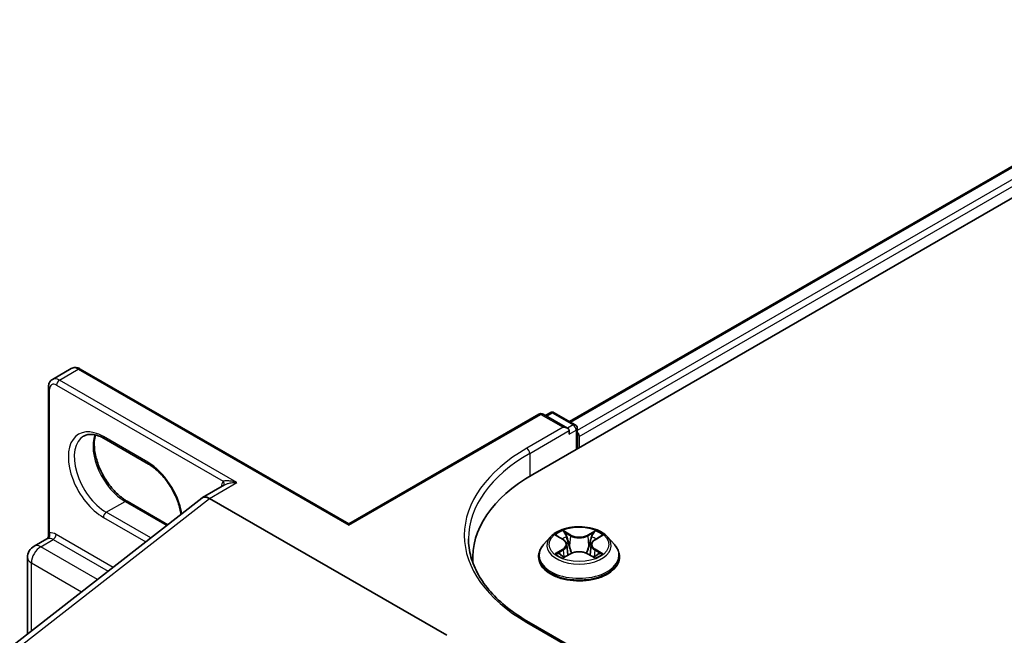
# Model space of a CAD drawing. Units: millimetres. Extents: x 7 to 8865, y 4 to 1550.
# Drawn here: x 14 to 21, y 116 to 120 of the extents above; entities that cross this region are included whole.
import ezdxf

# ---------------------------------------------------------------- set-up
doc = ezdxf.new("R2010")
doc.units = ezdxf.units.MM
doc.header["$LTSCALE"] = 0.5
doc.layers.get('Defpoints').update_dxf_attribs({"lineweight": 25})
for name, color, linetype, lineweight in [('Dimension (ISO)', 7, 'Continuous', 18), ('Dimension (ISO) @ 1', 7, 'Continuous', 18), ('Visible (ISO)', 7, 'Continuous', 35), ('Visible Narrow (ISO)', 7, 'Continuous', 25)]:
    doc.layers.add(name, color=color, linetype=linetype, lineweight=lineweight)
doc.styles.add('Note Text (TK)', font='MS PGothic.ttf')
doc.dimstyles.new('Default - Method 1b (TK)', dxfattribs={"dimscale": 0.5, "dimtxt": 2.5, "dimasz": 2.5, "dimexe": 1, "dimexo": 1.5, "dimgap": 1, "dimtad": 1, "dimrnd": 1e-08, "dimdsep": 46, "dimtxsty": 'Note Text (TK)', "dimblk": 'OPEN', "dimcen": 0.09, "dimdle": 5, "dimclrd": 100, "dimclre": 100, "dimclrt": 7, "dimadec": 1, "dimazin": 1, "dimtfac": 1, "dimtmove": 0, "dimatfit": 3, "dimldrblk": 'OPEN', "dimfxl": 1, "dimtolj": 1, "dimlwd": -1, "dimlwe": -1, "dimarcsym": 0})

# ---------------------------------------------------------------- blocks, each defined once
blk = doc.blocks.new('_Open')
at = {"color": 0, "linetype": 'ByBlock', "lineweight": -2}
for p, q in [((-1, 0.1667), (0, 0)), ((-1, -0.1667), (0, 0)), ((0, 0), (-1, 0))]:
    blk.add_line(p, q, dxfattribs=at)
blk = doc.blocks.new('*D20')
at = {"layer": 'Defpoints', "color": 0}
for p in [(14.7152, 117.3534), (10.7046, 101.6905), (15.707, 98.8023)]:
    blk.add_point(p, dxfattribs=at)
at = {"layer": 'Dimension (ISO)', "color": 100}
for p, q in [((13.9719, 117.7825), (10.4901, 119.7928)), ((10.9659, 118.2568), (10.7243, 102.9403)), ((14.9637, 99.2315), (10.2091, 101.9766))]:
    blk.add_line(p, q, dxfattribs=at)
at = {"layer": 'Dimension (ISO)', "color": 100, "xscale": 1.25, "yscale": 1.25, "zscale": 1.25}
for p, rotation in [((10.9856, 119.5067), 89.09646191386331), ((10.7046, 101.6905), 269.0964619138633)]:
    blk.add_blockref('_Open', p, dxfattribs=dict(at, rotation=rotation))
at = {"layer": 'Dimension (ISO)', "color": 7, "insert": (9.8072, 108.8339), "char_height": 1.25, "attachment_point": 4, "rotation": 89.09646, "style": 'Note Text (TK)'}
blk.add_mtext('\\A1;{\\Q29.096;\\W0.824;\\H0.816x; \\fＭＳ Ｐゴシック|b0|i0;221.5}', dxfattribs=at)

msp = doc.modelspace()

# ---------------------------------------------------------------- linework, layer by layer
at = {"layer": 'Visible (ISO)'}
for p, q in [((18.10935, 116.67566), (26.59463, 121.57464)), ((18.37384, 117.05566), (26.10873, 121.5214)), ((14.66524, 117.35831), (14.79959, 117.43587)), ((16.78981, 116.32088), (14.86459, 117.43241)), ((14.63574, 116.23386), (14.63574, 117.30028)), ((16.78981, 116.32088), (18.15367, 117.1083)), ((18.35855, 117.00733), (18.18367, 117.1083)), ((18.2342, 117.11896), (18.1997, 117.09905)), ((18.2642, 117.11896), (18.41426, 117.03232)), ((18.37098, 116.96552), (18.37098, 116.99001)), ((18.42926, 117.00634), (18.42926, 116.86036)), ((15.35431, 116.7497), (15.03611, 116.93341)), ((18.44169, 116.86754), (18.44169, 116.94919)), ((15.89854, 116.60066), (15.74004, 116.50915)), ((14.38054, 115.44742), (15.73651, 116.50637)), ((15.20046, 116.48323), (15.49163, 116.31513)), ((17.49257, 115.52124), (15.79004, 116.5042)), ((16.78981, 116.32088), (16.78981, 116.31073)), ((14.53339, 116.16189), (14.62513, 116.21486)), ((18.23661, 116.22736), (18.18701, 116.17202)), ((18.28584, 116.23378), (18.32808, 116.20829)), ((18.5559, 116.20768), (18.59862, 116.23298)), ((18.64677, 116.22736), (18.69637, 116.17202)), ((18.33491, 116.08217), (18.37938, 116.10673)), ((18.35399, 116.17351), (18.36218, 116.09723)), ((18.50293, 116.10638), (18.54693, 116.08162)), ((18.52938, 116.17253), (18.52118, 116.09611)), ((14.48589, 115.52969), (14.48589, 116.07962)), ((17.6788, 116.07554), (17.6788, 116.04542)), ((18.15169, 116.0837), (18.15169, 116.08703)), ((18.73169, 116.0837), (18.73169, 116.08703)), ((18.35855, 115.45599), (18.08192, 115.6157))]:
    msp.add_line(p, q, dxfattribs=at)
for centre, radius, start, end in [((18.16867, 117.08232), 0.03, 60, 120), ((18.2492, 117.09298), 0.03, 60, 120), ((18.39926, 117.00634), 0.03, 0, 60), ((14.58089, 116.07962), 0.095, 120, 180)]:
    msp.add_arc(centre, radius, start, end, dxfattribs=at)
for centre, major_axis, ratio, start_param, end_param in [((18.32855, 116.99001), (0.04243, 0), 0.5773503, 0, 1.5707963), ((18.42048, 116.96144), (0.015, -0.02598), 0.5773503, 0.7853982, 1.9291159), ((19.1488, 116.07554), (-1.47, 0), 0.5773503, 5.4977871, 6.3223572), ((15.79004, 116.42255), (-0.05, 0.0866), 0.5773503, 5.4977871, 6.4476161), ((15.79004, 116.42129), (0.04923, -0.08794), 0.577215, 2.3714991, 3.2301776), ((19.1488, 115.91224), (-1.5, 0), 0.5773503, 6.0825558, 6.1060904)]:
    msp.add_ellipse(centre, major_axis=major_axis, ratio=ratio, start_param=start_param, end_param=end_param, dxfattribs=at)
for points, knots in [([(14.86459, 117.43241), (14.86082, 117.43458), (14.85691, 117.4365), (14.8488, 117.4397), (14.84459, 117.44099), (14.83588, 117.44275), (14.83138, 117.44322), (14.82219, 117.44312), (14.81751, 117.44254), (14.80829, 117.44013), (14.80378, 117.43829), (14.79959, 117.43587)], [4.71238898, 4.71238898, 4.71238898, 4.71238898, 4.86946861, 4.86946861, 5.02654825, 5.02654825, 5.18362788, 5.18362788, 5.34070751, 5.34070751, 5.49778714, 5.49778714, 5.49778714, 5.49778714]), ([(14.63574, 117.30028), (14.63574, 117.30464), (14.63603, 117.30898), (14.63732, 117.3176), (14.63831, 117.32189), (14.64114, 117.33031), (14.64298, 117.33445), (14.64766, 117.34235), (14.65051, 117.34612), (14.6572, 117.35289), (14.66105, 117.35589), (14.66524, 117.35831)], [6.28318531, 6.28318531, 6.28318531, 6.28318531, 6.44026494, 6.44026494, 6.59734457, 6.59734457, 6.75442421, 6.75442421, 6.91150384, 6.91150384, 7.06858347, 7.06858347, 7.06858347, 7.06858347]), ([(15.03611, 116.93341), (15.02415, 116.94032), (15.01232, 116.94606), (14.98935, 116.95512), (14.97821, 116.95844), (14.95699, 116.96273), (14.94691, 116.9637), (14.92805, 116.9635), (14.91928, 116.96233), (14.90303, 116.95808), (14.89555, 116.955), (14.88861, 116.951)], [4.71238898, 4.71238898, 4.71238898, 4.71238898, 4.86946861, 4.86946861, 5.02654825, 5.02654825, 5.18362788, 5.18362788, 5.34070751, 5.34070751, 5.49778714, 5.49778714, 5.49778714, 5.49778714]), ([(14.97338, 116.95932), (14.969, 116.94464), (14.96611, 116.92801), (14.9634, 116.88435), (14.96531, 116.85585), (14.97644, 116.79583), (14.98568, 116.76431), (15.01083, 116.70152), (15.02678, 116.67026), (15.06373, 116.61146), (15.08474, 116.58393), (15.12942, 116.53564), (15.15306, 116.51485), (15.18464, 116.49284), (15.19258, 116.48778), (15.20046, 116.48323)], [5.9972912, 5.9972912, 5.9972912, 5.9972912, 6.2140187, 6.2140187, 6.5185128, 6.5185128, 6.8247403, 6.8247403, 7.1334211, 7.1334211, 7.4427094, 7.4427094, 7.7505273, 7.7505273, 7.8539816, 7.8539816, 7.8539816, 7.8539816]), ([(15.58679, 116.38944), (15.58597, 116.39523), (15.58501, 116.40109), (15.57834, 116.4371), (15.56909, 116.46862), (15.54394, 116.53142), (15.52799, 116.56268), (15.49104, 116.62148), (15.47003, 116.649), (15.42536, 116.69729), (15.40171, 116.71808), (15.37013, 116.7401), (15.36219, 116.74515), (15.35431, 116.7497)], [3.3167305, 3.3167305, 3.3167305, 3.3167305, 3.3769201, 3.3769201, 3.6831477, 3.6831477, 3.9918285, 3.9918285, 4.3011168, 4.3011168, 4.6089346, 4.6089346, 4.712389, 4.712389, 4.712389, 4.712389]), ([(18.64677, 116.22736), (18.6345, 116.24105), (18.61892, 116.25306), (18.58214, 116.27374), (18.56072, 116.28225), (18.51475, 116.29467), (18.49022, 116.2986), (18.44048, 116.30162), (18.41529, 116.30073), (18.36655, 116.29424), (18.34302, 116.28864), (18.29975, 116.27303), (18.28004, 116.26301), (18.25327, 116.24384), (18.24429, 116.23593), (18.23661, 116.22736)], [1.2676969, 1.2676969, 1.2676969, 1.2676969, 1.5887098, 1.5887098, 1.9231384, 1.9231384, 2.2562158, 2.2562158, 2.5875293, 2.5875293, 2.9192652, 2.9192652, 3.2532432, 3.2532432, 3.4541563, 3.4541563, 3.4541563, 3.4541563]), ([(14.63574, 116.23386), (14.63574, 116.2326), (14.63562, 116.23111), (14.63496, 116.2279), (14.63442, 116.22618), (14.63291, 116.22288), (14.63194, 116.22131), (14.62987, 116.21865), (14.62877, 116.21756), (14.62676, 116.21587), (14.62585, 116.21528), (14.62513, 116.21486)], [0.078678493, 0.078678493, 0.078678493, 0.078678493, 0.085397955, 0.085397955, 0.092117417, 0.092117417, 0.098836879, 0.098836879, 0.105556342, 0.105556342, 0.112275804, 0.112275804, 0.112275804, 0.112275804]), ([(18.08192, 115.6157), (18.02645, 115.64773), (17.97549, 115.68219), (17.88384, 115.75503), (17.84314, 115.7934), (17.77295, 115.87293), (17.74346, 115.91409), (17.69619, 115.99808), (17.67841, 116.04091), (17.65472, 116.12727), (17.6488, 116.17081), (17.6488, 116.21434)], [4.71238898, 4.71238898, 4.71238898, 4.71238898, 4.86946861, 4.86946861, 5.02654825, 5.02654825, 5.18362788, 5.18362788, 5.34070751, 5.34070751, 5.49778714, 5.49778714, 5.49778714, 5.49778714]), ([(18.35399, 116.17351), (18.3537, 116.17621), (18.35309, 116.17888), (18.35123, 116.18411), (18.35, 116.18665), (18.34697, 116.19156), (18.34517, 116.19392), (18.34109, 116.19842), (18.33879, 116.20057), (18.33376, 116.20461), (18.33101, 116.20652), (18.32808, 116.20829)], [0.85203361, 0.85203361, 0.85203361, 0.85203361, 0.9922955, 0.9922955, 1.13255738, 1.13255738, 1.27281926, 1.27281926, 1.41308115, 1.41308115, 1.55334303, 1.55334303, 1.55334303, 1.55334303]), ([(18.5559, 116.20768), (18.55289, 116.2059), (18.55009, 116.20398), (18.54494, 116.19991), (18.54259, 116.19775), (18.53841, 116.1932), (18.53657, 116.19081), (18.53347, 116.18585), (18.53221, 116.18327), (18.53031, 116.17798), (18.52968, 116.17527), (18.52938, 116.17253)], [3.15904595, 3.15904595, 3.15904595, 3.15904595, 3.30120067, 3.30120067, 3.44335539, 3.44335539, 3.58551011, 3.58551011, 3.72766483, 3.72766483, 3.86981955, 3.86981955, 3.86981955, 3.86981955]), ([(18.18701, 116.17202), (18.18254, 116.16704), (18.17844, 116.16188), (18.17104, 116.15126), (18.16775, 116.14578), (18.16202, 116.13457), (18.15959, 116.12882), (18.15568, 116.11713), (18.15419, 116.11118), (18.15219, 116.09916), (18.15169, 116.09309), (18.15169, 116.08703)], [3.4541563, 3.4541563, 3.4541563, 3.4541563, 3.54966962, 3.54966962, 3.64518294, 3.64518294, 3.74069626, 3.74069626, 3.83620959, 3.83620959, 3.93172291, 3.93172291, 3.93172291, 3.93172291]), ([(18.30415, 116.10355), (18.30594, 116.10205), (18.30787, 116.10054), (18.31204, 116.09752), (18.31426, 116.09602), (18.319, 116.09305), (18.3215, 116.09158), (18.32678, 116.0887), (18.32955, 116.08729), (18.3341, 116.08514), (18.33579, 116.08437), (18.33753, 116.08361)], [4.53483949, 4.53483949, 4.53483949, 4.53483949, 4.60501111, 4.60501111, 4.67518272, 4.67518272, 4.74535434, 4.74535434, 4.81552595, 4.81552595, 4.85574898, 4.85574898, 4.85574898, 4.85574898]), ([(18.50293, 116.10638), (18.49628, 116.11012), (18.48872, 116.11322), (18.47244, 116.11794), (18.46371, 116.11957), (18.44584, 116.12121), (18.4367, 116.12124), (18.4188, 116.11969), (18.41005, 116.11812), (18.39369, 116.11348), (18.38608, 116.11043), (18.37938, 116.10673)], [1.5882496, 1.5882496, 1.5882496, 1.5882496, 1.8954276, 1.8954276, 2.2026055, 2.2026055, 2.5097835, 2.5097835, 2.8169614, 2.8169614, 3.1241394, 3.1241394, 3.1241394, 3.1241394]), ([(18.73169, 116.08703), (18.73169, 116.09309), (18.73119, 116.09916), (18.72919, 116.11118), (18.7277, 116.11713), (18.72378, 116.12882), (18.72136, 116.13457), (18.71563, 116.14578), (18.71234, 116.15126), (18.70494, 116.16188), (18.70084, 116.16704), (18.69637, 116.17202)], [0.79013025, 0.79013025, 0.79013025, 0.79013025, 0.88564358, 0.88564358, 0.9811569, 0.9811569, 1.07667022, 1.07667022, 1.17218354, 1.17218354, 1.26769687, 1.26769687, 1.26769687, 1.26769687]), ([(18.15169, 116.0837), (18.15169, 116.06582), (18.1564, 116.04798), (18.17469, 116.01382), (18.18858, 115.99756), (18.22445, 115.96806), (18.24673, 115.95495), (18.29712, 115.93355), (18.32525, 115.92529), (18.38441, 115.91441), (18.41541, 115.91178), (18.47724, 115.91236), (18.50805, 115.91556), (18.56648, 115.92752), (18.59409, 115.93628), (18.64339, 115.95862), (18.66506, 115.97221), (18.70002, 116.00305), (18.71338, 116.02031), (18.72827, 116.05323), (18.73169, 116.06845), (18.73169, 116.0837)], [3.9317229, 3.9317229, 3.9317229, 3.9317229, 4.2314335, 4.2314335, 4.5438445, 4.5438445, 4.8683375, 4.8683375, 5.1940654, 5.1940654, 5.5188159, 5.5188159, 5.8431708, 5.8431708, 6.1680049, 6.1680049, 6.4938023, 6.4938023, 6.8177173, 6.8177173, 7.0733156, 7.0733156, 7.0733156, 7.0733156]), ([(18.54445, 116.08301), (18.54627, 116.08378), (18.54804, 116.08457), (18.55269, 116.08673), (18.55549, 116.08813), (18.56084, 116.09099), (18.56338, 116.09245), (18.56818, 116.09541), (18.57045, 116.09691), (18.57468, 116.09992), (18.57666, 116.10143), (18.57849, 116.10293)], [6.1385795, 6.1385795, 6.1385795, 6.1385795, 6.18009748, 6.18009748, 6.25022578, 6.25022578, 6.32035407, 6.32035407, 6.39048236, 6.39048236, 6.46061066, 6.46061066, 6.46061066, 6.46061066])]:
    msp.add_open_spline(points, degree=3, knots=knots, dxfattribs=at)
at = {"layer": 'Visible Narrow (ISO)'}
for p, q in [((18.38263, 117.05059), (26.12373, 121.51992)), ((26.19865, 121.47666), (18.42926, 116.991)), ((18.44169, 116.94919), (26.21986, 121.43992)), ((14.71524, 117.35335), (14.84959, 117.43092)), ((14.84959, 117.43092), (16.78981, 116.31073)), ((14.69402, 117.31661), (15.88936, 116.62649)), ((15.98803, 116.61851), (14.71524, 117.35335)), ((14.64453, 116.25661), (14.64453, 117.28803)), ((16.78981, 116.31073), (18.16867, 117.10682)), ((18.16867, 117.10682), (18.32855, 117.01451)), ((18.20849, 117.09397), (18.2492, 117.11748)), ((18.2492, 117.11748), (18.39926, 117.03084)), ((18.39926, 117.03084), (18.35855, 117.00733)), ((18.32855, 117.01451), (18.06692, 116.86346)), ((18.08814, 116.82671), (18.37098, 116.99001)), ((18.37098, 116.96552), (18.42048, 116.9941)), ((18.42048, 116.9941), (18.42048, 116.85529)), ((15.3481, 116.76344), (15.0299, 116.94715)), ((18.08814, 116.82671), (18.08814, 116.66316)), ((15.79004, 116.5042), (15.98803, 116.61851)), ((14.42981, 115.44192), (15.79004, 116.5042)), ((15.05111, 116.40418), (15.18546, 116.48174)), ((15.18546, 116.48174), (15.48416, 116.30929)), ((15.36931, 116.22047), (15.05111, 116.40418)), ((15.0299, 116.36743), (15.33388, 116.19193)), ((15.09945, 116.00885), (14.69049, 116.24496)), ((18.3829, 116.24093), (18.32708, 116.27235)), ((18.34433, 116.25489), (18.37943, 116.23514)), ((18.55791, 116.27172), (18.50158, 116.2406)), ((18.50502, 116.2348), (18.54044, 116.25436)), ((14.58089, 116.15719), (14.66927, 116.20822)), ((14.66927, 116.20822), (15.06338, 115.98068)), ((15.36931, 116.22047), (15.37356, 116.22292)), ((18.2716, 116.24062), (18.32549, 116.20809)), ((18.37943, 116.23514), (18.37436, 116.16434)), ((18.50502, 116.2348), (18.51004, 116.16397)), ((18.55845, 116.20746), (18.61287, 116.23969)), ((14.98824, 115.922), (14.58089, 116.15719)), ((18.32493, 116.13958), (18.27051, 116.10735)), ((18.29428, 116.11358), (18.3285, 116.13384)), ((18.32546, 116.07532), (18.3818, 116.10643)), ((18.3285, 116.13384), (18.33201, 116.08613)), ((18.50047, 116.10611), (18.5563, 116.07469)), ((18.55429, 116.13323), (18.55077, 116.08584)), ((18.55429, 116.13323), (18.58817, 116.11278)), ((18.61178, 116.10641), (18.55789, 116.13894)), ((14.51371, 115.55142), (14.51371, 116.04084)), ((14.51371, 116.04084), (14.87403, 115.83281)), ((18.06692, 115.61422), (18.32855, 115.46316))]:
    msp.add_line(p, q, dxfattribs=at)
for centre, major_axis, ratio, start_param, end_param in [((14.84959, 117.34927), (-0.05, 0.0866), 0.5773503, 5.4977871, 6.2831853), ((14.84959, 117.40643), (0.015, 0.02598), 0.5773503, 0, 0.7853982), ((14.69402, 117.25946), (-0.035, 0.06062), 0.5773503, 5.4977871, 7.0685835), ((14.71524, 117.2717), (-0.05, 0.0866), 0.5773503, 5.4977871, 6.2831853), ((14.71524, 117.32886), (0.015, 0.02598), 0.5773503, 0.7853982, 2.3561945), ((14.66574, 117.30028), (-0.03, 0), 0.5773503, 0, 0.7853982), ((18.16867, 117.08232), (-0.015, 0.02598), 0.5773503, 5.4977871, 6.2831853), ((18.16867, 117.08232), (0.015, 0.02598), 0.5773503, 0, 0.7853982), ((18.2492, 117.09298), (-0.015, 0.02598), 0.5773503, 5.4977871, 6.2831853), ((18.2492, 117.09298), (0.015, 0.02598), 0.5773503, 0, 0.7853982), ((15.0299, 116.65729), (-0.1775, 0.30744), 0.5773503, 5.4977871, 8.6393798), ((18.39926, 117.00634), (0.015, 0.02598), 0.5773503, 0, 0.7853982), ((18.39926, 117.00634), (0.015, -0.02598), 0.5773503, 0.7853982, 2.3561945), ((15.05111, 116.66954), (-0.1625, 0.28146), 0.5773503, 0, 2.3561945), ((15.18546, 116.74711), (0.1625, -0.28146), 0.5773503, 3.5885519, 5.4977871), ((18.39926, 117.00634), (0.03, 0), 0.5773503, 5.4977871, 6.2831853), ((15.05111, 116.95939), (-0.015, -0.02598), 0.5773503, 5.4977871, 6.2831853), ((19.1488, 116.23884), (-1.53, 0), 0.5773503, 5.4977871, 7.0685835), ((19.1488, 116.21434), (-1.5, 0), 0.5773503, 5.4977871, 6.2831853), ((18.06692, 116.83896), (-0.015, 0.02598), 0.5773503, 3.9269908, 5.4977871), ((15.36931, 116.77568), (-0.015, -0.02598), 0.5773503, 5.4977871, 6.2831853), ((15.3481, 116.47358), (-0.1775, 0.30744), 0.5773503, 4.1440391, 5.4977871), ((15.96682, 116.52461), (-0.065, 0.11258), 0.5773503, 0.2167879, 0.6931599), ((15.86814, 116.61424), (0.02328, -0.01893), 0.7973852, 0.1071452, 1.2755013), ((15.18546, 116.45725), (0.015, 0.02598), 0.5773503, 0, 0.7853982), ((15.05111, 116.37968), (0.015, 0.02598), 0.5773503, 0.7853982, 2.3561945), ((14.62331, 116.24437), (0.00374, -0.02977), 0.7933753, 0.3225, 1.8932963), ((14.69049, 116.1429), (-0.0625, 0.10825), 0.5773503, 5.4977871, 6.0446381), ((14.66927, 116.23271), (0.015, 0.02598), 0.5773503, 3.9269908, 5.4977871), ((18.44169, 116.17352), (-0.20601, 0), 0.5773503, 5.3023705, 5.6837396), ((18.34085, 116.25319), (-0.00409, -0.00287), 0.1871594, 1.0465323, 2.4417144), ((18.54388, 116.25264), (-0.00407, 0.0029), 0.1827768, 0.7062998, 2.101482), ((18.44169, 116.17352), (-0.20601, 0), 0.5773503, 3.7315742, 4.1129432), ((14.66927, 116.13065), (-0.0475, 0.08227), 0.5773503, 5.4977871, 6.0446381), ((15.36931, 116.19597), (0.015, 0.02598), 0.5773503, 0.7853982, 1.2774321), ((15.36931, 116.48583), (-0.1625, 0.28146), 0.5773503, 2.3561945, 2.3589698), ((18.44169, 116.16609), (-0.23092, 0), 0.5773503, 5.8056187, 9.9023446), ((18.44169, 116.15084), (0.16122, 0), 0.5773503, 2.1715622, 2.4166791), ((18.26377, 116.174), (0.08542, 0), 0.5773503, 5.5105083, 7.0463981), ((18.32549, 116.20401), (0.00258, 0.00428), 0.5900159, 0, 0.7967397), ((18.35309, 116.2273), (-0.00482, -0.00133), 0.2219152, 3.8477605, 5.2031836), ((18.3829, 116.23684), (-0.00245, -0.00436), 0.5699592, 3.9207106, 5.4042405), ((18.44253, 116.27251), (0.0904, 0), 0.5773503, 3.939712, 5.4756018), ((18.44253, 116.27624), (-0.08542, 0), 0.5773503, 0.7981194, 2.3340091), ((18.50158, 116.23652), (0.00242, -0.00438), 0.5644005, 0.8835139, 2.3670438), ((18.61961, 116.17303), (-0.08542, 0), 0.5773503, 5.5105083, 7.0463981), ((18.53151, 116.22681), (-0.00482, 0.00134), 0.2239271, 4.2139553, 5.5693785), ((18.44169, 116.15084), (0.16122, 0), 0.5773503, 0.717024, 0.9605662), ((18.55845, 116.20337), (-0.00255, 0.0043), 0.5846479, 5.4913451, 6.2831853), ((14.58089, 116.07962), (0.0475, 0.08227), 0.5773503, 0.7853982, 2.3561945), ((14.58089, 116.07962), (-0.0475, 0.08227), 0.5773503, 5.4977871, 6.2831853), ((18.44169, 116.09593), (-0.28677, 0), 0.5773503, 5.8056187, 9.9023446), ((18.44169, 116.17352), (0.20601, 0), 0.5773503, 3.7315742, 4.1129432), ((18.29785, 116.11193), (-0.00097, -0.0049), 0.7773746, 4.5257153, 5.9208975), ((18.32493, 116.1355), (0.00255, -0.0043), 0.5846479, 0.8662226, 2.3497525), ((18.26377, 116.17028), (0.0904, 0), 0.5773503, 5.5105083, 6.3450887), ((18.37088, 116.16264), (-0.00482, -0.00133), 0.2218818, 3.8477538, 5.1987998), ((18.3818, 116.10235), (-0.00242, 0.00438), 0.5644005, 5.5086364, 6.2831853), ((18.44085, 116.07079), (0.08542, 0), 0.5773503, 0.7981194, 2.3340091), ((18.50047, 116.10202), (0.00245, 0.00436), 0.5699592, 0, 0.779118), ((18.51348, 116.16225), (-0.00482, 0.00134), 0.2238939, 4.2183393, 5.5693852), ((18.61961, 116.1693), (-0.0904, 0), 0.5773503, 6.221282, 7.0463981), ((18.55789, 116.13486), (-0.00258, -0.00428), 0.5900159, 3.9383324, 5.4218622), ((18.44169, 116.17352), (0.20601, 0), 0.5773503, 5.3023705, 5.6837396), ((18.58457, 116.11115), (0.00095, -0.00491), 0.7821223, 0.3599141, 1.7550962), ((14.58089, 116.07962), (-0.095, 0), 0.5773503, 0, 0.7853982), ((18.44169, 116.08703), (-0.29, 0), 0.5773503, 0, 3.1415927), ((18.44169, 116.0837), (0.29, 0), 0.5773503, 3.1415927, 6.2831853), ((18.31239, 116.1015), (-0.00425, -0.00264), 0.7283413, 5.1586493, 5.7822219), ((18.57014, 116.1008), (-0.00425, 0.00263), 0.731126, 3.6559442, 4.2565239), ((18.06692, 115.58972), (0.015, 0.02598), 0.5773503, 0, 0.7853982)]:
    msp.add_ellipse(centre, major_axis=major_axis, ratio=ratio, start_param=start_param, end_param=end_param, dxfattribs=at)
msp.add_ellipse((18.44169, 116.17352), major_axis=(0.21415, 0), ratio=0.5773503, dxfattribs=at)
for points, knots in [([(15.98803, 116.61851), (15.97496, 116.62223), (15.96177, 116.62508), (15.94052, 116.62826), (15.932, 116.62911), (15.91777, 116.62974), (15.91181, 116.62971), (15.90294, 116.62911), (15.89973, 116.62874), (15.89402, 116.62778), (15.89148, 116.62718), (15.88936, 116.62649)], [-0.14494806, -0.14494806, -0.14494806, -0.14494806, -0.09492979, -0.09492979, -0.0606693, -0.0606693, -0.03370517, -0.03370517, -0.01672067, -0.01672067, 0, 0, 0, 0]), ([(15.89854, 116.60066), (15.89951, 116.60122), (15.90052, 116.60178), (15.90694, 116.60513), (15.91304, 116.60761), (15.92786, 116.61241), (15.93689, 116.61451), (15.95963, 116.61814), (15.9739, 116.61901), (15.98803, 116.61851)], [0.0285065, 0.0285065, 0.0285065, 0.0285065, 0.03370517, 0.03370517, 0.0606693, 0.0606693, 0.09492979, 0.09492979, 0.14494806, 0.14494806, 0.14494806, 0.14494806]), ([(14.64453, 116.25661), (14.64284, 116.25521), (14.64142, 116.25363), (14.6384, 116.24907), (14.6372, 116.24585), (14.63597, 116.23966), (14.63574, 116.23684), (14.63574, 116.23387)], [-0.142514432, -0.142514432, -0.142514432, -0.142514432, -0.125743923, -0.125743923, -0.098911107, -0.098911107, -0.078678493, -0.078678493, -0.078678493, -0.078678493]), ([(18.34433, 116.25489), (18.3427, 116.25649), (18.34113, 116.25814), (18.33713, 116.26234), (18.33479, 116.26483), (18.33065, 116.26902), (18.32886, 116.27076), (18.32708, 116.27235)], [-0.032055974, -0.032055974, -0.032055974, -0.032055974, -0.02365019, -0.02365019, -0.010200936, -0.010200936, 0.000338329, 0.000338329, 0.000338329, 0.000338329]), ([(18.32708, 116.27235), (18.32817, 116.27061), (18.32927, 116.26861), (18.33193, 116.26362), (18.3335, 116.26052), (18.33653, 116.25523), (18.33781, 116.25313), (18.33927, 116.25109)], [-0.000338329, -0.000338329, -0.000338329, -0.000338329, 0.010200936, 0.010200936, 0.02365019, 0.02365019, 0.032055974, 0.032055974, 0.032055974, 0.032055974]), ([(18.33927, 116.25109), (18.34178, 116.2476), (18.34402, 116.24383), (18.34784, 116.23592), (18.34941, 116.23177), (18.35056, 116.22762)], [-0.028982846, -0.028982846, -0.028982846, -0.028982846, -0.014585063, -0.014585063, 0, 0, 0, 0]), ([(18.35657, 116.22901), (18.35531, 116.23358), (18.35361, 116.23814), (18.34947, 116.24687), (18.34704, 116.25104), (18.34433, 116.25489)], [0, 0, 0, 0, 0.014585063, 0.014585063, 0.028982846, 0.028982846, 0.028982846, 0.028982846]), ([(18.54044, 116.25436), (18.53768, 116.25049), (18.53522, 116.24631), (18.53104, 116.2376), (18.52933, 116.23307), (18.52807, 116.22854)], [0, 0, 0, 0, 0.014491423, 0.014491423, 0.028982846, 0.028982846, 0.028982846, 0.028982846]), ([(18.53408, 116.22712), (18.53523, 116.23124), (18.5368, 116.23535), (18.54066, 116.24324), (18.54294, 116.24703), (18.54548, 116.25053)], [-0.028982846, -0.028982846, -0.028982846, -0.028982846, -0.014491423, -0.014491423, 0, 0, 0, 0]), ([(18.55791, 116.27172), (18.55643, 116.27042), (18.55494, 116.26903), (18.55198, 116.26614), (18.55052, 116.26466), (18.54735, 116.26139), (18.54563, 116.25959), (18.54273, 116.25663), (18.5416, 116.25548), (18.54044, 116.25436)], [-0.032394303, -0.032394303, -0.032394303, -0.032394303, -0.023744988, -0.023744988, -0.0154285, -0.0154285, -0.005934038, -0.005934038, 0, 0, 0, 0]), ([(18.54548, 116.25053), (18.54653, 116.25196), (18.54748, 116.25342), (18.54979, 116.2572), (18.55104, 116.25946), (18.55322, 116.26349), (18.55418, 116.26529), (18.55607, 116.2687), (18.55699, 116.27029), (18.55791, 116.27172)], [0, 0, 0, 0, 0.005934038, 0.005934038, 0.0154285, 0.0154285, 0.023744988, 0.023744988, 0.032394303, 0.032394303, 0.032394303, 0.032394303]), ([(14.62513, 116.21486), (14.62586, 116.21528), (14.62684, 116.21565), (14.62972, 116.2164), (14.63178, 116.21675), (14.63434, 116.21707)], [0.112275804, 0.112275804, 0.112275804, 0.112275804, 0.125743923, 0.125743923, 0.142514432, 0.142514432, 0.142514432, 0.142514432]), ([(18.29552, 116.22794), (18.29471, 116.22887), (18.29383, 116.22974), (18.29076, 116.23247), (18.28837, 116.23408), (18.28366, 116.23665), (18.28135, 116.23766), (18.27656, 116.23939), (18.27407, 116.24009), (18.2716, 116.24062)], [0.001833829, 0.001833829, 0.001833829, 0.001833829, 0.005934038, 0.005934038, 0.0154285, 0.0154285, 0.023744988, 0.023744988, 0.032394303, 0.032394303, 0.032394303, 0.032394303]), ([(18.2716, 116.24062), (18.27385, 116.23977), (18.27611, 116.23882), (18.2805, 116.23676), (18.28262, 116.23566), (18.28507, 116.23424), (18.28546, 116.23401), (18.28584, 116.23378)], [-0.032394303, -0.032394303, -0.032394303, -0.032394303, -0.023744988, -0.023744988, -0.0154285, -0.0154285, -0.013858925, -0.013858925, -0.013858925, -0.013858925]), ([(18.35056, 116.22762), (18.35352, 116.21684), (18.35649, 116.20607), (18.36243, 116.18452), (18.3654, 116.17374), (18.36837, 116.16296)], [-0.068779854, -0.068779854, -0.068779854, -0.068779854, -0.034389927, -0.034389927, 0, 0, 0, 0]), ([(18.37436, 116.16434), (18.37139, 116.17512), (18.36843, 116.1859), (18.3625, 116.20745), (18.35953, 116.21823), (18.35657, 116.22901)], [0, 0, 0, 0, 0.034389927, 0.034389927, 0.068779854, 0.068779854, 0.068779854, 0.068779854]), ([(18.52807, 116.22854), (18.52506, 116.21778), (18.52206, 116.20701), (18.51605, 116.18549), (18.51305, 116.17473), (18.51004, 116.16397)], [0, 0, 0, 0, 0.034389927, 0.034389927, 0.068779854, 0.068779854, 0.068779854, 0.068779854]), ([(18.51603, 116.16256), (18.51904, 116.17332), (18.52205, 116.18408), (18.52806, 116.2056), (18.53107, 116.21636), (18.53408, 116.22712)], [-0.068779854, -0.068779854, -0.068779854, -0.068779854, -0.034389927, -0.034389927, 0, 0, 0, 0]), ([(18.61287, 116.23969), (18.60985, 116.23906), (18.6068, 116.23818), (18.60006, 116.23555), (18.59645, 116.23364), (18.59167, 116.22999), (18.59022, 116.22868), (18.58893, 116.22724)], [-0.000338329, -0.000338329, -0.000338329, -0.000338329, 0.010200936, 0.010200936, 0.02365019, 0.02365019, 0.030073844, 0.030073844, 0.030073844, 0.030073844]), ([(18.59862, 116.23298), (18.60057, 116.23413), (18.60257, 116.23519), (18.60734, 116.23749), (18.61012, 116.23866), (18.61287, 116.23969)], [-0.018088778, -0.018088778, -0.018088778, -0.018088778, -0.010200936, -0.010200936, 0.000338329, 0.000338329, 0.000338329, 0.000338329]), ([(18.29428, 116.11358), (18.2926, 116.11327), (18.29073, 116.11292), (18.28562, 116.11186), (18.28225, 116.11106), (18.27604, 116.10928), (18.27326, 116.10837), (18.27051, 116.10735)], [-0.032055974, -0.032055974, -0.032055974, -0.032055974, -0.02365019, -0.02365019, -0.010200936, -0.010200936, 0.000338329, 0.000338329, 0.000338329, 0.000338329]), ([(18.27051, 116.10735), (18.27353, 116.10798), (18.27658, 116.10838), (18.28332, 116.10881), (18.28693, 116.10871), (18.29218, 116.10819), (18.29404, 116.10791), (18.29559, 116.10761)], [-0.000338329, -0.000338329, -0.000338329, -0.000338329, 0.010200936, 0.010200936, 0.02365019, 0.02365019, 0.032055974, 0.032055974, 0.032055974, 0.032055974]), ([(18.30883, 116.10315), (18.30707, 116.10598), (18.30491, 116.10832), (18.3, 116.11182), (18.29725, 116.113), (18.29428, 116.11358)], [0, 0, 0, 0, 0.014585063, 0.014585063, 0.028982846, 0.028982846, 0.028982846, 0.028982846]), ([(18.29559, 116.10761), (18.29825, 116.1071), (18.30073, 116.10605), (18.30334, 116.10419), (18.30375, 116.10388), (18.30415, 116.10355)], [-0.028982846, -0.028982846, -0.028982846, -0.028982846, -0.014585063, -0.014585063, -0.011855695, -0.011855695, -0.011855695, -0.011855695]), ([(18.36837, 116.16296), (18.37261, 116.14757), (18.37748, 116.13245), (18.38407, 116.11514), (18.38507, 116.1126), (18.38608, 116.11008)], [-0.098241255, -0.098241255, -0.098241255, -0.098241255, -0.049120627, -0.049120627, -0.04063965, -0.04063965, -0.04063965, -0.04063965]), ([(18.39086, 116.1121), (18.38995, 116.11452), (18.38905, 116.11695), (18.38292, 116.13408), (18.37834, 116.14909), (18.37436, 116.16434)], [0.040946855, 0.040946855, 0.040946855, 0.040946855, 0.049120627, 0.049120627, 0.098241255, 0.098241255, 0.098241255, 0.098241255]), ([(18.51004, 116.16397), (18.506, 116.14874), (18.50137, 116.13375), (18.49511, 116.11645), (18.49412, 116.1138), (18.49311, 116.11117)], [0, 0, 0, 0, 0.049120627, 0.049120627, 0.058027065, 0.058027065, 0.058027065, 0.058027065]), ([(18.49784, 116.10904), (18.49897, 116.1118), (18.50007, 116.11458), (18.50681, 116.1321), (18.51174, 116.14719), (18.51603, 116.16256)], [-0.058426385, -0.058426385, -0.058426385, -0.058426385, -0.049120627, -0.049120627, 0, 0, 0, 0]), ([(18.58817, 116.11278), (18.58521, 116.1122), (18.58247, 116.11103), (18.5776, 116.10754), (18.57547, 116.10523), (18.57374, 116.10243)], [0, 0, 0, 0, 0.014491423, 0.014491423, 0.028982846, 0.028982846, 0.028982846, 0.028982846]), ([(18.57849, 116.10293), (18.57882, 116.1032), (18.57915, 116.10346), (18.58169, 116.10527), (18.58416, 116.10632), (18.58681, 116.10681)], [-0.016756123, -0.016756123, -0.016756123, -0.016756123, -0.014491423, -0.014491423, 0, 0, 0, 0]), ([(18.58681, 116.10681), (18.5879, 116.10702), (18.58914, 116.10722), (18.59262, 116.10764), (18.59501, 116.10781), (18.59972, 116.10786), (18.60203, 116.10777), (18.60682, 116.10732), (18.60931, 116.10695), (18.61178, 116.10641)], [0, 0, 0, 0, 0.005934038, 0.005934038, 0.0154285, 0.0154285, 0.023744988, 0.023744988, 0.032394303, 0.032394303, 0.032394303, 0.032394303]), ([(18.61178, 116.10641), (18.60953, 116.10727), (18.60727, 116.10804), (18.60288, 116.1094), (18.60075, 116.10999), (18.59635, 116.1111), (18.59408, 116.1116), (18.59061, 116.11231), (18.58934, 116.11255), (18.58817, 116.11278)], [-0.032394303, -0.032394303, -0.032394303, -0.032394303, -0.023744988, -0.023744988, -0.0154285, -0.0154285, -0.005934038, -0.005934038, 0, 0, 0, 0]), ([(18.33662, 116.0831), (18.33605, 116.08314), (18.33552, 116.08313), (18.33359, 116.08291), (18.33234, 116.08243), (18.33016, 116.08102), (18.3292, 116.08015), (18.32731, 116.07802), (18.32638, 116.07674), (18.32546, 116.07532)], [0.002509967, 0.002509967, 0.002509967, 0.002509967, 0.005934038, 0.005934038, 0.0154285, 0.0154285, 0.023744988, 0.023744988, 0.032394303, 0.032394303, 0.032394303, 0.032394303]), ([(18.32546, 116.07532), (18.32694, 116.07661), (18.32844, 116.07783), (18.33139, 116.08001), (18.33286, 116.08099), (18.33453, 116.08195), (18.33472, 116.08206), (18.33491, 116.08217)], [-0.032394303, -0.032394303, -0.032394303, -0.032394303, -0.023744988, -0.023744988, -0.0154285, -0.0154285, -0.014350077, -0.014350077, -0.014350077, -0.014350077]), ([(18.5563, 116.07469), (18.55521, 116.07643), (18.5541, 116.07795), (18.55145, 116.08074), (18.54988, 116.08183), (18.54718, 116.08251), (18.54628, 116.08259), (18.5453, 116.08253)], [-0.000338329, -0.000338329, -0.000338329, -0.000338329, 0.010200936, 0.010200936, 0.02365019, 0.02365019, 0.02968616, 0.02968616, 0.02968616, 0.02968616]), ([(18.54693, 116.08161), (18.54827, 116.08086), (18.54959, 116.08), (18.55273, 116.07775), (18.55452, 116.07628), (18.5563, 116.07469)], [-0.017807186, -0.017807186, -0.017807186, -0.017807186, -0.010200936, -0.010200936, 0.000338329, 0.000338329, 0.000338329, 0.000338329])]:
    msp.add_open_spline(points, degree=3, knots=knots, dxfattribs=at)
for points in [[(18.3125, 116.09724), (18.31128, 116.09921), (18.31005, 116.10118), (18.30883, 116.10315)], [(18.57374, 116.10243), (18.57258, 116.10056), (18.57143, 116.09869), (18.57027, 116.09683)]]:
    msp.add_open_spline(points, degree=3, dxfattribs=at)

# ---------------------------------------------------------------- dimensions: what is measured, and where the dimension line sits
at = {"layer": 'Dimension (ISO) @ 1', "color": 100}
dim = msp.add_linear_dim(base=(10.70464, 101.69047), p1=(14.71524, 117.35335), p2=(15.70705, 98.80233), angle=89.096462, text='{\\Q29.096;\\W0.824;\\H0.816x; \\fＭＳ Ｐゴシック|b0|i0;221.5}', dimstyle='Default - Method 1b (TK)', override={"dimscale": 1, "dimtxt": 1.25, "dimasz": 1.25, "dimexe": 0.5, "dimexo": 0.75, "dimgap": 0.5, "dimdec": 2, "dimlfac": 11.668456, "dimcen": 0.045, "dimtol": 0, "dimlim": 0, "dimtp": 0, "dimtm": 0, "dimtdec": 2, "dimtix": 0, "dimtofl": 0, "dimtmove": 0, "dimatfit": 1}, dxfattribs=at)
dim.commit()
dim.dimension.update_dxf_attribs({"geometry": '*D20', "text_midpoint": (10.84513, 110.59856), "dimtype": 128})

doc.saveas('drawing.dxf')
